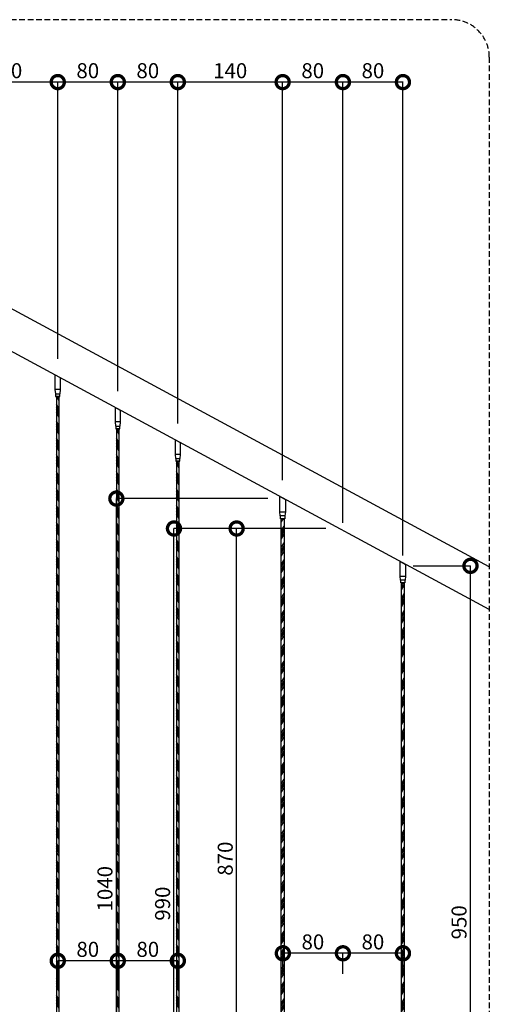
# Model space of a CAD drawing. Units: millimetres. Extents: x 1311081 to 2535793, y -507448 to -54963.
# Drawn here: x 1398020 to 1398646, y -103138 to -101825 of the extents above; entities that cross this region are included whole.
import ezdxf

# ---------------------------------------------------------------- set-up
doc = ezdxf.new("R2010")
doc.units = ezdxf.units.MM
doc.header["$LTSCALE"] = 0.1
doc.header["$MEASUREMENT"] = 0
doc.set_wipeout_variables(frame=1)
doc.linetypes.add('DASHED', pattern=[0.75, 0.5, -0.25])
doc.layers.get('Defpoints').update_dxf_attribs({"color": 252})
for name, color, linetype in [('DIM', 144, 'Continuous'), ('HATCH', 251, 'Continuous'), ('ITEM', 14, 'Continuous'), ('note', 2, 'Continuous')]:
    doc.layers.add(name, color=color, linetype=linetype)
doc.styles.add('VNI-HELCON', font='VHELVCN.TTF')
doc.dimstyles.new('TL 1-10', dxfattribs={"dimscale": 0.1, "dimtxt": 200, "dimasz": 350, "dimexe": 1, "dimexo": 100, "dimgap": 50, "dimtad": 1, "dimdec": 0, "dimdsep": 46, "dimtxsty": 'VNI-HELCON', "dimblk": 'DOTSMALL', "dimcen": 100, "dimdle": 1, "dimclrd": 144, "dimclre": 144, "dimclrt": 2, "dimadec": 0, "dimazin": 0, "dimtfac": 1, "dimtdec": 0, "dimtix": 1, "dimtmove": 2, "dimatfit": 3, "dimfxl": 0, "dimtolj": 1, "dimtzin": 0, "dimlwd": -1, "dimlwe": -1, "dimarcsym": 0})

# ---------------------------------------------------------------- blocks, each defined once
blk = doc.blocks.new('_DotSmall')
at = {"color": 0, "linetype": 'ByBlock', "const_width": 0.5}
blk.add_lwpolyline([(-0.0625, 0, 1), (0.0625, 0, 1)], format="xyb", close=True, dxfattribs=at)
blk = doc.blocks.new('*D618')
at = {"layer": 'Defpoints', "color": 0}
for p in [(1397581.2, -103017.5), (1398421.2, -103503.5), (1397581.2, -103573.9)]:
    blk.add_point(p, dxfattribs=at)
at = {"layer": 'DIM', "color": 144}
for p, q in [((1397581.2, -103027.5), (1397581.2, -103574)), ((1398421.2, -103513.5), (1398421.2, -103574)), ((1398421.3, -103573.9), (1397581.1, -103573.9))]:
    blk.add_line(p, q, dxfattribs=at)
at = {"layer": 'DIM', "color": 144, "xscale": 35, "yscale": 35, "zscale": 35, "rotation": 180}
blk.add_blockref('_DotSmall', (1397581.2, -103573.9), dxfattribs=at)
at = {"layer": 'DIM', "color": 144, "xscale": 35, "yscale": 35, "zscale": 35}
blk.add_blockref('_DotSmall', (1398421.2, -103573.9), dxfattribs=at)
at = {"layer": 'DIM', "color": 2, "insert": (1398001.2, -103558.7), "char_height": 20, "attachment_point": 5, "style": 'VNI-HELCON'}
blk.add_mtext('\\A1;840', dxfattribs=at)
blk = doc.blocks.new('*D620')
at = {"layer": 'Defpoints', "color": 0}
for p in [(1398226.1, -102503.5), (1398438.3, -102503.5), (1398416.1, -103503.5)]:
    blk.add_point(p, dxfattribs=at)
at = {"layer": 'DIM', "color": 144}
for p, q in [((1398428.3, -102503.5), (1398226, -102503.5)), ((1398226.1, -103503.6), (1398226.1, -102503.4)), ((1398406.1, -103503.5), (1398226, -103503.5))]:
    blk.add_line(p, q, dxfattribs=at)
at = {"layer": 'DIM', "color": 144, "xscale": 35, "yscale": 35, "zscale": 35}
for p, rotation in [((1398226.1, -102503.5), 90), ((1398226.1, -103503.5), 270)]:
    blk.add_blockref('_DotSmall', p, dxfattribs=dict(at, rotation=rotation))
at = {"layer": 'DIM', "color": 2, "insert": (1398210.9, -103003.5), "char_height": 20, "attachment_point": 5, "rotation": 90, "style": 'VNI-HELCON'}
blk.add_mtext('\\A1;990', dxfattribs=at)
blk = doc.blocks.new('*D625')
at = {"layer": 'Defpoints', "color": 0}
for p in [(1398534.8, -102553.3), (1398621.2, -102553.3), (1398549.2, -103503.5)]:
    blk.add_point(p, dxfattribs=at)
at = {"layer": 'DIM', "color": 144}
for p, q in [((1398544.8, -102553.3), (1398621.3, -102553.3)), ((1398621.2, -103503.6), (1398621.2, -102553.2)), ((1398559.2, -103503.5), (1398621.3, -103503.5))]:
    blk.add_line(p, q, dxfattribs=at)
at = {"layer": 'DIM', "color": 144, "xscale": 35, "yscale": 35, "zscale": 35}
for p, rotation in [((1398621.2, -102553.3), 90), ((1398621.2, -103503.5), 270)]:
    blk.add_blockref('_DotSmall', p, dxfattribs=dict(at, rotation=rotation))
at = {"layer": 'DIM', "color": 2, "insert": (1398606, -103028.4), "char_height": 20, "attachment_point": 5, "rotation": 90, "style": 'VNI-HELCON'}
blk.add_mtext('\\A1;950', dxfattribs=at)
blk = doc.blocks.new('*D626')
at = {"layer": 'Defpoints', "color": 0}
for p in [(1398149.3, -102463.6), (1398361.1, -102463.6), (1398360.6, -103503.5)]:
    blk.add_point(p, dxfattribs=at)
at = {"layer": 'DIM', "color": 144}
for p, q in [((1398351.1, -102463.6), (1398149.2, -102463.6)), ((1398149.3, -103503.6), (1398149.3, -102463.5)), ((1398350.6, -103503.5), (1398149.2, -103503.5))]:
    blk.add_line(p, q, dxfattribs=at)
at = {"layer": 'DIM', "color": 144, "xscale": 35, "yscale": 35, "zscale": 35}
for p, rotation in [((1398149.3, -102463.6), 90), ((1398149.3, -103503.5), 270)]:
    blk.add_blockref('_DotSmall', p, dxfattribs=dict(at, rotation=rotation))
at = {"layer": 'DIM', "color": 2, "insert": (1398134.1, -102983.6), "char_height": 20, "attachment_point": 5, "rotation": 90, "style": 'VNI-HELCON'}
blk.add_mtext('\\A1;1040', dxfattribs=at)
blk = doc.blocks.new('*D627')
at = {"layer": 'Defpoints', "color": 0}
for p in [(1398309.6, -102503.5), (1398438.3, -102503.5), (1398405.8, -103383.5)]:
    blk.add_point(p, dxfattribs=at)
at = {"layer": 'DIM', "color": 144}
for p, q in [((1398428.3, -102503.5), (1398309.5, -102503.5)), ((1398309.6, -103383.6), (1398309.6, -102503.4)), ((1398395.8, -103383.5), (1398309.5, -103383.5))]:
    blk.add_line(p, q, dxfattribs=at)
at = {"layer": 'DIM', "color": 144, "xscale": 35, "yscale": 35, "zscale": 35}
for p, rotation in [((1398309.6, -102503.5), 90), ((1398309.6, -103383.5), 270)]:
    blk.add_blockref('_DotSmall', p, dxfattribs=dict(at, rotation=rotation))
at = {"layer": 'DIM', "color": 2, "insert": (1398294.4, -102943.5), "char_height": 20, "attachment_point": 5, "rotation": 90, "style": 'VNI-HELCON'}
blk.add_mtext('\\A1;870', dxfattribs=at)
blk = doc.blocks.new('*D629')
at = {"layer": 'Defpoints', "color": 0}
for p in [(1398451.2, -103069.7), (1398451.2, -103107.1), (1398531.2, -103107.1)]:
    blk.add_point(p, dxfattribs=at)
at = {"layer": 'DIM', "color": 144}
for p, q in [((1398531.3, -103069.7), (1398451.1, -103069.7)), ((1398451.2, -103097.1), (1398451.2, -103069.6)), ((1398531.2, -103097.1), (1398531.2, -103069.6))]:
    blk.add_line(p, q, dxfattribs=at)
at = {"layer": 'DIM', "color": 144, "xscale": 35, "yscale": 35, "zscale": 35, "rotation": 180}
blk.add_blockref('_DotSmall', (1398451.2, -103069.7), dxfattribs=at)
at = {"layer": 'DIM', "color": 144, "xscale": 35, "yscale": 35, "zscale": 35}
blk.add_blockref('_DotSmall', (1398531.2, -103069.7), dxfattribs=at)
at = {"layer": 'DIM', "color": 2, "insert": (1398491.2, -103054.5), "char_height": 20, "attachment_point": 5, "style": 'VNI-HELCON'}
blk.add_mtext('\\A1;80', dxfattribs=at)
blk = doc.blocks.new('*D630')
at = {"layer": 'Defpoints', "color": 0}
for p in [(1398371.2, -103069.7), (1398371.2, -103107.1), (1398451.2, -103107.1)]:
    blk.add_point(p, dxfattribs=at)
at = {"layer": 'DIM', "color": 144}
for p, q in [((1398451.3, -103069.7), (1398371.1, -103069.7)), ((1398371.2, -103097.1), (1398371.2, -103069.6)), ((1398451.2, -103097.1), (1398451.2, -103069.6))]:
    blk.add_line(p, q, dxfattribs=at)
at = {"layer": 'DIM', "color": 144, "xscale": 35, "yscale": 35, "zscale": 35, "rotation": 180}
blk.add_blockref('_DotSmall', (1398371.2, -103069.7), dxfattribs=at)
at = {"layer": 'DIM', "color": 144, "xscale": 35, "yscale": 35, "zscale": 35}
blk.add_blockref('_DotSmall', (1398451.2, -103069.7), dxfattribs=at)
at = {"layer": 'DIM', "color": 2, "insert": (1398411.2, -103054.5), "char_height": 20, "attachment_point": 5, "style": 'VNI-HELCON'}
blk.add_mtext('\\A1;80', dxfattribs=at)
blk = doc.blocks.new('*D678')
at = {"layer": 'Defpoints', "color": 0}
for p in [(1398151.2, -103079.7), (1398151.2, -103116.5), (1398231.2, -103116.5)]:
    blk.add_point(p, dxfattribs=at)
at = {"layer": 'DIM', "color": 144}
for p, q in [((1398231.3, -103079.7), (1398151.1, -103079.7)), ((1398151.2, -103106.5), (1398151.2, -103079.6)), ((1398231.2, -103106.5), (1398231.2, -103079.6))]:
    blk.add_line(p, q, dxfattribs=at)
at = {"layer": 'DIM', "color": 144, "xscale": 35, "yscale": 35, "zscale": 35, "rotation": 180}
blk.add_blockref('_DotSmall', (1398151.2, -103079.7), dxfattribs=at)
at = {"layer": 'DIM', "color": 144, "xscale": 35, "yscale": 35, "zscale": 35}
blk.add_blockref('_DotSmall', (1398231.2, -103079.7), dxfattribs=at)
at = {"layer": 'DIM', "color": 2, "insert": (1398191.2, -103064.4), "char_height": 20, "attachment_point": 5, "style": 'VNI-HELCON'}
blk.add_mtext('\\A1;80', dxfattribs=at)
blk = doc.blocks.new('*D679')
at = {"layer": 'Defpoints', "color": 0}
for p in [(1398071.2, -103079.7), (1398071.2, -103116.5), (1398151.2, -103116.5)]:
    blk.add_point(p, dxfattribs=at)
at = {"layer": 'DIM', "color": 144}
for p, q in [((1398151.3, -103079.7), (1398071.1, -103079.7)), ((1398071.2, -103106.5), (1398071.2, -103079.6)), ((1398151.2, -103106.5), (1398151.2, -103079.6))]:
    blk.add_line(p, q, dxfattribs=at)
at = {"layer": 'DIM', "color": 144, "xscale": 35, "yscale": 35, "zscale": 35, "rotation": 180}
blk.add_blockref('_DotSmall', (1398071.2, -103079.7), dxfattribs=at)
at = {"layer": 'DIM', "color": 144, "xscale": 35, "yscale": 35, "zscale": 35}
blk.add_blockref('_DotSmall', (1398151.2, -103079.7), dxfattribs=at)
at = {"layer": 'DIM', "color": 2, "insert": (1398111.2, -103064.4), "char_height": 20, "attachment_point": 5, "style": 'VNI-HELCON'}
blk.add_mtext('\\A1;80', dxfattribs=at)
blk = doc.blocks.new('*D684')
at = {"layer": 'Defpoints', "color": 0}
for p in [(1398451.2, -101908.5), (1398451.2, -102506.1), (1398531.2, -102549.3)]:
    blk.add_point(p, dxfattribs=at)
at = {"layer": 'DIM', "color": 144}
for p, q in [((1398531.3, -101908.5), (1398451.1, -101908.5)), ((1398451.2, -102496.1), (1398451.2, -101908.4)), ((1398531.2, -102539.3), (1398531.2, -101908.4))]:
    blk.add_line(p, q, dxfattribs=at)
at = {"layer": 'DIM', "color": 144, "xscale": 35, "yscale": 35, "zscale": 35, "rotation": 180}
blk.add_blockref('_DotSmall', (1398451.2, -101908.5), dxfattribs=at)
at = {"layer": 'DIM', "color": 144, "xscale": 35, "yscale": 35, "zscale": 35}
blk.add_blockref('_DotSmall', (1398531.2, -101908.5), dxfattribs=at)
at = {"layer": 'DIM', "color": 2, "insert": (1398491.2, -101893.3), "char_height": 20, "attachment_point": 5, "style": 'VNI-HELCON'}
blk.add_mtext('\\A1;80', dxfattribs=at)
blk = doc.blocks.new('*D685')
at = {"layer": 'Defpoints', "color": 0}
for p in [(1398370.9, -101908.5), (1398370.9, -102449), (1398451.2, -102506.1)]:
    blk.add_point(p, dxfattribs=at)
at = {"layer": 'DIM', "color": 144}
for p, q in [((1398451.3, -101908.5), (1398370.8, -101908.5)), ((1398370.9, -102439), (1398370.9, -101908.4)), ((1398451.2, -102496.1), (1398451.2, -101908.4))]:
    blk.add_line(p, q, dxfattribs=at)
at = {"layer": 'DIM', "color": 144, "xscale": 35, "yscale": 35, "zscale": 35, "rotation": 180}
blk.add_blockref('_DotSmall', (1398370.9, -101908.5), dxfattribs=at)
at = {"layer": 'DIM', "color": 144, "xscale": 35, "yscale": 35, "zscale": 35}
blk.add_blockref('_DotSmall', (1398451.2, -101908.5), dxfattribs=at)
at = {"layer": 'DIM', "color": 2, "insert": (1398411, -101893.3), "char_height": 20, "attachment_point": 5, "style": 'VNI-HELCON'}
blk.add_mtext('\\A1;80', dxfattribs=at)
blk = doc.blocks.new('*D686')
at = {"layer": 'Defpoints', "color": 0}
for p in [(1398231.2, -101908.5), (1398231.2, -102373.6), (1398370.9, -102449)]:
    blk.add_point(p, dxfattribs=at)
at = {"layer": 'DIM', "color": 144}
for p, q in [((1398371, -101908.5), (1398231.1, -101908.5)), ((1398231.2, -102363.6), (1398231.2, -101908.4)), ((1398370.9, -102439), (1398370.9, -101908.4))]:
    blk.add_line(p, q, dxfattribs=at)
at = {"layer": 'DIM', "color": 144, "xscale": 35, "yscale": 35, "zscale": 35, "rotation": 180}
blk.add_blockref('_DotSmall', (1398231.2, -101908.5), dxfattribs=at)
at = {"layer": 'DIM', "color": 144, "xscale": 35, "yscale": 35, "zscale": 35}
blk.add_blockref('_DotSmall', (1398370.9, -101908.5), dxfattribs=at)
at = {"layer": 'DIM', "color": 2, "insert": (1398301, -101893.3), "char_height": 20, "attachment_point": 5, "style": 'VNI-HELCON'}
blk.add_mtext('\\A1;140', dxfattribs=at)
blk = doc.blocks.new('*D687')
at = {"layer": 'Defpoints', "color": 0}
for p in [(1398151.2, -101908.5), (1398151.2, -102330.4), (1398231.2, -102373.6)]:
    blk.add_point(p, dxfattribs=at)
at = {"layer": 'DIM', "color": 144}
for p, q in [((1398231.3, -101908.5), (1398151.1, -101908.5)), ((1398151.2, -102320.4), (1398151.2, -101908.4)), ((1398231.2, -102363.6), (1398231.2, -101908.4))]:
    blk.add_line(p, q, dxfattribs=at)
at = {"layer": 'DIM', "color": 144, "xscale": 35, "yscale": 35, "zscale": 35, "rotation": 180}
blk.add_blockref('_DotSmall', (1398151.2, -101908.5), dxfattribs=at)
at = {"layer": 'DIM', "color": 144, "xscale": 35, "yscale": 35, "zscale": 35}
blk.add_blockref('_DotSmall', (1398231.2, -101908.5), dxfattribs=at)
at = {"layer": 'DIM', "color": 2, "insert": (1398191.2, -101893.3), "char_height": 20, "attachment_point": 5, "style": 'VNI-HELCON'}
blk.add_mtext('\\A1;80', dxfattribs=at)
blk = doc.blocks.new('*D688')
at = {"layer": 'Defpoints', "color": 0}
for p in [(1398071.2, -101908.5), (1398071.2, -102287.2), (1398151.2, -102330.4)]:
    blk.add_point(p, dxfattribs=at)
at = {"layer": 'DIM', "color": 144}
for p, q in [((1398151.3, -101908.5), (1398071.1, -101908.5)), ((1398071.2, -102277.2), (1398071.2, -101908.4)), ((1398151.2, -102320.4), (1398151.2, -101908.4))]:
    blk.add_line(p, q, dxfattribs=at)
at = {"layer": 'DIM', "color": 144, "xscale": 35, "yscale": 35, "zscale": 35, "rotation": 180}
blk.add_blockref('_DotSmall', (1398071.2, -101908.5), dxfattribs=at)
at = {"layer": 'DIM', "color": 144, "xscale": 35, "yscale": 35, "zscale": 35}
blk.add_blockref('_DotSmall', (1398151.2, -101908.5), dxfattribs=at)
at = {"layer": 'DIM', "color": 2, "insert": (1398111.2, -101893.3), "char_height": 20, "attachment_point": 5, "style": 'VNI-HELCON'}
blk.add_mtext('\\A1;80', dxfattribs=at)
blk = doc.blocks.new('*D689')
at = {"layer": 'Defpoints', "color": 0}
for p in [(1397931.2, -101908.5), (1397931.2, -102211.6), (1398071.2, -102287.2)]:
    blk.add_point(p, dxfattribs=at)
at = {"layer": 'DIM', "color": 144}
for p, q in [((1398071.3, -101908.5), (1397931.1, -101908.5)), ((1397931.2, -102201.6), (1397931.2, -101908.4)), ((1398071.2, -102277.2), (1398071.2, -101908.4))]:
    blk.add_line(p, q, dxfattribs=at)
at = {"layer": 'DIM', "color": 144, "xscale": 35, "yscale": 35, "zscale": 35, "rotation": 180}
blk.add_blockref('_DotSmall', (1397931.2, -101908.5), dxfattribs=at)
at = {"layer": 'DIM', "color": 144, "xscale": 35, "yscale": 35, "zscale": 35}
blk.add_blockref('_DotSmall', (1398071.2, -101908.5), dxfattribs=at)
at = {"layer": 'DIM', "color": 2, "insert": (1398001.2, -101893.3), "char_height": 20, "attachment_point": 5, "style": 'VNI-HELCON'}
blk.add_mtext('\\A1;140', dxfattribs=at)

msp = doc.modelspace()

# ---------------------------------------------------------------- hatches: boundary and pattern name
at = {"layer": 'HATCH'}
h = msp.add_hatch(dxfattribs=at)
h.set_pattern_fill('ANSI34', color=256, scale=15, angle=15, style=0)
h.set_pattern_definition([(120, (1444379.687, -107264.944), (9.7427858, 5.625), []), (120, (1444377.126, -107264.257), (9.7427858, 5.625), []), (120, (1444374.565, -107263.571), (9.7427858, 5.625), []), (120, (1444372.003, -107262.885), (9.7427858, 5.625), [])])
h.paths.add_polyline_path([(1398073, -102327.5), (1398069.3, -102327.5), (1398069.3, -103212.1), (1398073, -103212.1)])
h = msp.add_hatch(dxfattribs=at)
h.set_pattern_fill('ANSI34', color=256, scale=15, angle=15, style=0)
h.set_pattern_definition([(120, (1444459.687, -107264.944), (9.7427858, 5.625), []), (120, (1444457.126, -107264.257), (9.7427858, 5.625), []), (120, (1444454.565, -107263.571), (9.7427858, 5.625), []), (120, (1444452.003, -107262.885), (9.7427858, 5.625), [])])
h.paths.add_polyline_path([(1398153, -102370.7), (1398149.3, -102370.7), (1398149.3, -103212.1), (1398153, -103212.1)])
h = msp.add_hatch(dxfattribs=at)
h.set_pattern_fill('ANSI34', color=256, scale=15, angle=15, style=0)
h.set_pattern_definition([(120, (1444539.687, -107264.944), (9.7427858, 5.625), []), (120, (1444537.126, -107264.257), (9.7427858, 5.625), []), (120, (1444534.565, -107263.571), (9.7427858, 5.625), []), (120, (1444532.003, -107262.885), (9.7427858, 5.625), [])])
h.paths.add_polyline_path([(1398233, -102413.9), (1398229.3, -102413.9), (1398229.3, -103212.1), (1398233, -103212.1)])
h = msp.add_hatch(dxfattribs=at)
h.set_pattern_fill('ANSI34', color=256, scale=15, angle=15, style=0)
h.set_pattern_definition([(60, (1352062.395, -107427.003), (-9.7427858, 5.625), []), (60, (1352064.956, -107426.316), (-9.7427858, 5.625), []), (60, (1352067.518, -107425.63), (-9.7427858, 5.625), []), (60, (1352070.079, -107424.944), (-9.7427858, 5.625), [])])
h.paths.add_polyline_path([(1398369.1, -102490.4), (1398372.7, -102490.4), (1398372.7, -103374.2), (1398369.1, -103374.2)])
h = msp.add_hatch(dxfattribs=at)
h.set_pattern_fill('ANSI34', color=256, scale=15, angle=15, style=0)
h.set_pattern_definition([(60, (1352222.645, -107427.003), (-9.7427858, 5.625), []), (60, (1352225.206, -107426.316), (-9.7427858, 5.625), []), (60, (1352227.768, -107425.63), (-9.7427858, 5.625), []), (60, (1352230.329, -107424.944), (-9.7427858, 5.625), [])])
h.paths.add_polyline_path([(1398529.3, -102576.1), (1398533, -102576.1), (1398533, -103374.2), (1398529.3, -103374.2)])

# ---------------------------------------------------------------- linework, layer by layer
at = {"layer": 'ITEM'}
for p, q in [((1398074.8, -102318.3), (1398067.5, -102318.3)), ((1398068.4, -102323.8), (1398073.9, -102323.8)), ((1398154.8, -102361.5), (1398147.5, -102361.5)), ((1398148.4, -102367), (1398153.9, -102367)), ((1398234.8, -102404.7), (1398227.5, -102404.7)), ((1398228.4, -102410.2), (1398233.9, -102410.2)), ((1398367.2, -102481.2), (1398374.6, -102481.2)), ((1398373.7, -102486.7), (1398368.2, -102486.7)), ((1398527.5, -102567), (1398534.8, -102567)), ((1398533.9, -102572.5), (1398528.4, -102572.5))]:
    msp.add_line(p, q, dxfattribs=at)
for points in [[(1398068.4, -102323.8), (1398068.4, -102327.5), (1398073.9, -102327.5), (1398073.9, -102323.8), (1398074.3, -102323.8), (1398074.8, -102318.3), (1398074.8, -102302.9), (1398067.5, -102298.9), (1398067.5, -102318.3), (1398068, -102323.8), (1398068.4, -102323.8)], [(1398148.4, -102367), (1398148.4, -102370.7), (1398153.9, -102370.7), (1398153.9, -102367), (1398154.3, -102367), (1398154.8, -102361.5), (1398154.8, -102346.1), (1398147.5, -102342.1), (1398147.5, -102361.5), (1398148, -102367), (1398148.4, -102367)], [(1398228.4, -102410.2), (1398228.4, -102413.9), (1398233.9, -102413.9), (1398233.9, -102410.2), (1398234.3, -102410.2), (1398234.8, -102404.7), (1398234.8, -102389.3), (1398227.5, -102385.3), (1398227.5, -102404.7), (1398228, -102410.2), (1398228.4, -102410.2)], [(1398373.7, -102486.7), (1398373.7, -102490.4), (1398368.2, -102490.4), (1398368.2, -102486.7), (1398367.8, -102486.7), (1398367.2, -102481.2), (1398367.2, -102460.8), (1398374.6, -102464.8), (1398374.6, -102481.2), (1398374, -102486.7), (1398373.7, -102486.7)], [(1398533.9, -102572.5), (1398533.9, -102576.1), (1398528.4, -102576.1), (1398528.4, -102572.5), (1398528, -102572.5), (1398527.5, -102567), (1398527.5, -102547.3), (1398534.8, -102551.3), (1398534.8, -102567), (1398534.3, -102572.5), (1398533.9, -102572.5)]]:
    msp.add_lwpolyline(points, dxfattribs=at)
for points in [[(1398073, -102327.5), (1398069.3, -102327.5), (1398069.3, -103212.1), (1398073, -103212.1)], [(1398153, -102370.7), (1398149.3, -102370.7), (1398149.3, -103212.1), (1398153, -103212.1)], [(1398233, -102413.9), (1398229.3, -102413.9), (1398229.3, -103212.1), (1398233, -103212.1)], [(1398369.1, -102490.4), (1398372.7, -102490.4), (1398372.7, -103374.2), (1398369.1, -103374.2)], [(1398529.3, -102576.1), (1398533, -102576.1), (1398533, -103374.2), (1398529.3, -103374.2)]]:
    msp.add_lwpolyline(points, close=True, dxfattribs=at)

# ---------------------------------------------------------------- dimensions: what is measured, and where the dimension line sits
at = {"layer": 'DIM'}
for base, p1, p2, picture, middle in [((1397931.2, -101908.5), (1398071.2, -102287.2), (1397931.2, -102211.6), '*D689', (1398001.2, -101893.3)), ((1398071.2, -101908.5), (1398151.2, -102330.4), (1398071.2, -102287.2), '*D688', (1398111.2, -101893.3)), ((1398151.2, -101908.5), (1398231.2, -102373.6), (1398151.2, -102330.4), '*D687', (1398191.2, -101893.3)), ((1398231.2, -101908.5), (1398370.9, -102449), (1398231.2, -102373.6), '*D686', (1398301, -101893.3))]:
    dim = msp.add_linear_dim(base=base, p1=p1, p2=p2, dimstyle='TL 1-10', dxfattribs=at)
    dim.commit()
    dim.dimension.update_dxf_attribs({"geometry": picture, "text_midpoint": middle})
for base, p1, p2, angle, picture, middle in [((1398149.3, -102463.6), (1398360.6, -103503.5), (1398361.1, -102463.6), 90, '*D626', (1398134.1, -102983.6)), ((1398621.2, -102553.3), (1398549.2, -103503.5), (1398534.8, -102553.3), 90, '*D625', (1398606, -103028.4)), ((1397581.2, -103573.9), (1398421.2, -103503.5), (1397581.2, -103017.5), 180, '*D618', (1398001.2, -103558.7)), ((1398071.2, -103079.7), (1398151.2, -103116.5), (1398071.2, -103116.5), 180, '*D679', (1398111.2, -103064.4)), ((1398151.2, -103079.7), (1398231.2, -103116.5), (1398151.2, -103116.5), 180, '*D678', (1398191.2, -103064.4))]:
    dim = msp.add_linear_dim(base=base, p1=p1, p2=p2, angle=angle, dimstyle='TL 1-10', dxfattribs=at)
    dim.commit()
    dim.dimension.update_dxf_attribs({"geometry": picture, "text_midpoint": middle})
for base, p1, text, picture, middle in [((1398226.1, -102503.5), (1398416.1, -103503.5), '990', '*D620', (1398210.9, -103003.5)), ((1398309.6, -102503.5), (1398405.8, -103383.5), '870', '*D627', (1398294.4, -102943.5))]:
    dim = msp.add_linear_dim(base=base, p1=p1, p2=(1398438.3, -102503.5), angle=90, text=text, dimstyle='TL 1-10', dxfattribs=at)
    dim.commit()
    dim.dimension.update_dxf_attribs({"geometry": picture, "text_midpoint": middle})

# ---------------------------------------------------------------- wipeouts: each hides what was drawn before it
at = {"color": 6}
msp.add_wipeout([(1398446.2, -103503.5), (1398446.2, -102503.4), (1398456.2, -102508.8), (1398456.2, -103503.5)], dxfattribs=at)

# ---------------------------------------------------------------- next in the draw order: linework, layer by layer
for p, q in [((1398646.3, -102554.7), (1397295.7, -101825.3)), ((1398646.3, -102611.5), (1397226.5, -101844.8))]:
    msp.add_line(p, q, dxfattribs=at)
at = {"layer": 'note', "linetype": 'DASHED', "ltscale": 150}
msp.add_lwpolyline([(1397266.2, -101825.3), (1398596.3, -101825.3, -0.414214), (1398646.3, -101875.3), (1398646.3, -103666.4, -0.414214), (1398596.3, -103716.4), (1397266.2, -103716.4, -0.414214), (1397216.2, -103666.4), (1397216.2, -101875.3, -0.414214)], format="xyb", close=True, dxfattribs=at)

# ---------------------------------------------------------------- next in the draw order: dimensions: what is measured, and where the dimension line sits
at = {"layer": 'DIM'}
for base, p1, p2, picture, middle in [((1398370.9, -101908.5), (1398451.2, -102506.1), (1398370.9, -102449), '*D685', (1398411, -101893.3)), ((1398451.2, -101908.5), (1398531.2, -102549.3), (1398451.2, -102506.1), '*D684', (1398491.2, -101893.3))]:
    dim = msp.add_linear_dim(base=base, p1=p1, p2=p2, dimstyle='TL 1-10', dxfattribs=at)
    dim.commit()
    dim.dimension.update_dxf_attribs({"geometry": picture, "text_midpoint": middle})
for base, p1, p2, picture, middle in [((1398371.2, -103069.7), (1398451.2, -103107.1), (1398371.2, -103107.1), '*D630', (1398411.2, -103054.5)), ((1398451.2, -103069.7), (1398531.2, -103107.1), (1398451.2, -103107.1), '*D629', (1398491.2, -103054.5))]:
    dim = msp.add_linear_dim(base=base, p1=p1, p2=p2, angle=180, dimstyle='TL 1-10', dxfattribs=at)
    dim.commit()
    dim.dimension.update_dxf_attribs({"geometry": picture, "text_midpoint": middle})

doc.saveas('drawing.dxf')
